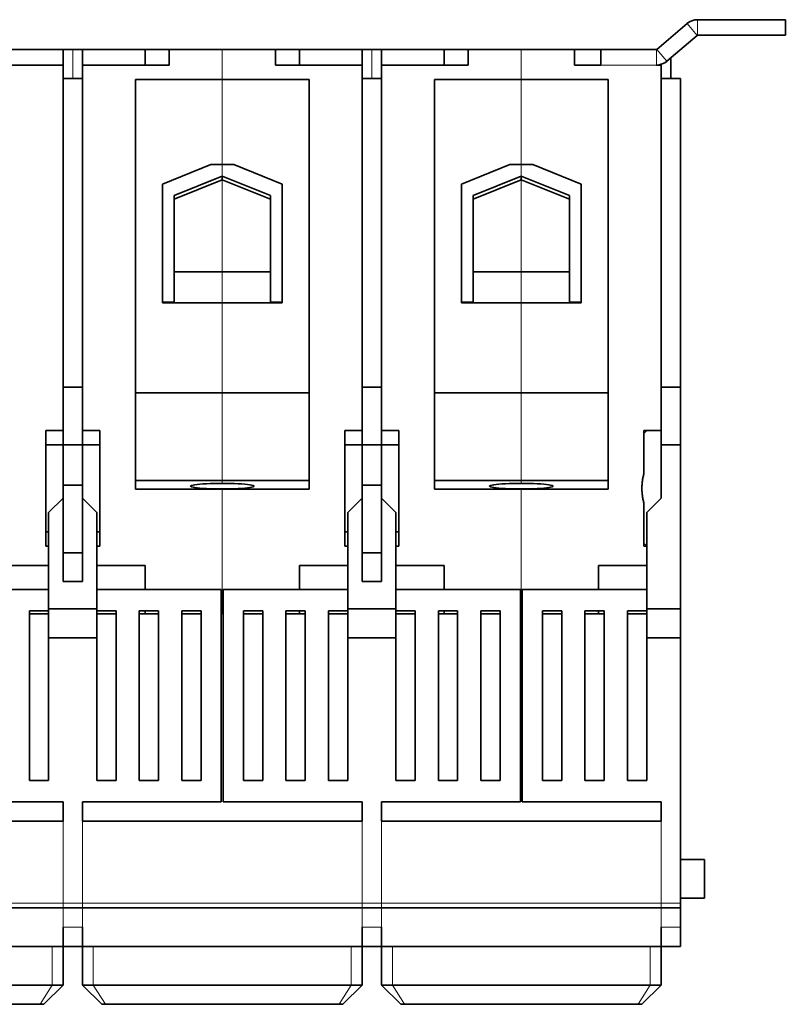
# Model space of a CAD drawing. Units: millimetres. Extents: x 6 to 576, y 10 to 413.
# Drawn here: x 212 to 292, y 24 to 126 of the extents above; entities that cross this region are included whole.
import ezdxf

# ---------------------------------------------------------------- set-up
doc = ezdxf.new("R2010")
doc.units = ezdxf.units.MM
doc.layers.add('1', color=7, linetype='Continuous', true_color=0xffffff)

msp = doc.modelspace()

# ---------------------------------------------------------------- linework, layer by layer
at = {"layer": '1', "color": 18, "linetype": 'Continuous', "lineweight": 35}
for p, q in [((291.76, 125.62), (282.67, 125.62)), ((291.76, 124.02), (291.76, 125.62)), ((281.57, 125.21), (278.45, 122.54)), ((279.49, 121.33), (282.61, 123.99)), ((291.76, 124.02), (282.67, 124.02)), ((210.39, 122.52), (216.89, 122.52)), ((216.89, 122.52), (217.89, 122.52)), ((216.89, 122.52), (216.89, 120.92)), ((217.89, 122.52), (218.89, 122.52)), ((218.89, 122.52), (225.39, 122.52)), ((218.89, 120.92), (218.89, 122.52)), ((225.39, 122.52), (225.39, 120.92)), ((227.89, 122.52), (225.39, 122.52)), ((227.89, 122.52), (233.39, 122.52)), ((227.89, 122.52), (227.89, 120.92)), ((238.89, 122.52), (233.39, 122.52)), ((241.39, 122.52), (238.89, 122.52)), ((238.89, 120.92), (238.89, 122.52)), ((241.39, 120.92), (241.39, 122.52)), ((241.39, 122.52), (247.89, 122.52)), ((247.89, 122.52), (248.89, 122.52)), ((247.89, 122.52), (247.89, 120.92)), ((248.89, 122.52), (249.89, 122.52)), ((249.89, 120.92), (249.89, 122.52)), ((249.89, 122.52), (256.39, 122.52)), ((256.39, 122.52), (256.39, 120.92)), ((258.89, 122.52), (256.39, 122.52)), ((258.89, 122.52), (264.39, 122.52)), ((258.89, 122.52), (258.89, 120.92)), ((269.89, 122.52), (264.39, 122.52)), ((272.64, 122.52), (269.89, 122.52)), ((269.89, 120.92), (269.89, 122.52)), ((278.39, 122.52), (272.64, 122.52)), ((272.64, 120.92), (272.64, 122.52)), ((279.89, 121.67), (279.89, 119.52)), ((216.89, 120.92), (207.89, 120.92)), ((216.89, 87.02), (216.89, 120.92)), ((227.89, 120.92), (218.89, 120.92)), ((218.89, 120.92), (218.89, 87.02)), ((247.89, 120.92), (238.89, 120.92)), ((247.89, 87.02), (247.89, 120.92)), ((258.89, 120.92), (249.89, 120.92)), ((249.89, 120.92), (249.89, 87.02)), ((272.64, 120.92), (269.89, 120.92)), ((278.89, 120.92), (278.39, 120.92)), ((278.89, 120.99), (278.89, 120.92)), ((278.89, 87.02), (278.89, 120.92)), ((216.89, 119.52), (218.89, 119.52)), ((247.89, 119.52), (249.89, 119.52)), ((280.89, 119.52), (278.89, 119.52)), ((280.89, 119.52), (280.89, 87.52)), ((224.39, 119.42), (233.39, 119.42)), ((224.39, 86.92), (224.39, 119.42)), ((242.39, 119.42), (233.39, 119.42)), ((242.39, 119.42), (242.39, 86.92)), ((255.39, 119.42), (264.39, 119.42)), ((255.39, 86.92), (255.39, 119.42)), ((273.39, 119.42), (264.39, 119.42)), ((273.39, 119.42), (273.39, 86.92)), ((227.19, 108.58), (232.19, 110.59)), ((233.39, 110.59), (232.19, 110.59)), ((233.39, 110.59), (234.59, 110.59)), ((234.59, 110.59), (239.59, 108.58)), ((258.19, 108.58), (263.19, 110.59)), ((264.39, 110.59), (263.19, 110.59)), ((264.39, 110.59), (265.59, 110.59)), ((265.59, 110.59), (270.59, 108.58)), ((233.39, 109.38), (228.39, 107.38)), ((233.39, 109.01), (233.39, 109.38)), ((238.39, 107.38), (233.39, 109.38)), ((264.39, 109.38), (259.39, 107.38)), ((269.39, 107.38), (264.39, 109.38)), ((264.39, 109.01), (264.39, 109.38)), ((227.19, 108.58), (227.19, 96.33)), ((228.39, 107.02), (233.39, 109.01)), ((233.39, 109.01), (238.39, 107.02)), ((239.59, 108.58), (239.59, 96.33)), ((258.19, 108.58), (258.19, 96.33)), ((259.39, 107.02), (264.39, 109.01)), ((264.39, 109.01), (269.39, 107.02)), ((270.59, 108.58), (270.59, 96.33)), ((228.39, 96.33), (228.39, 107.38)), ((238.39, 96.33), (238.39, 107.38)), ((259.39, 96.33), (259.39, 107.38)), ((269.39, 96.33), (269.39, 107.38)), ((228.39, 99.47), (233.39, 99.47)), ((233.39, 99.47), (238.39, 99.47)), ((259.39, 99.47), (264.39, 99.47)), ((264.39, 99.47), (269.39, 99.47)), ((227.19, 96.33), (228.39, 96.33)), ((227.19, 96.26), (227.19, 96.33)), ((228.39, 96.26), (227.19, 96.26)), ((228.39, 96.26), (228.39, 96.33)), ((233.39, 96.26), (228.39, 96.26)), ((238.39, 96.26), (233.39, 96.26)), ((238.39, 96.26), (238.39, 96.33)), ((239.59, 96.33), (238.39, 96.33)), ((239.59, 96.26), (238.39, 96.26)), ((239.59, 96.26), (239.59, 96.33)), ((258.19, 96.26), (258.19, 96.33)), ((258.19, 96.33), (259.39, 96.33)), ((259.39, 96.26), (258.19, 96.26)), ((259.39, 96.26), (259.39, 96.33)), ((264.39, 96.26), (259.39, 96.26)), ((269.39, 96.26), (264.39, 96.26)), ((270.59, 96.33), (269.39, 96.33)), ((269.39, 96.26), (269.39, 96.33)), ((270.59, 96.26), (269.39, 96.26)), ((270.59, 96.26), (270.59, 96.33)), ((218.89, 87.52), (216.89, 87.52)), ((216.89, 87.02), (216.89, 81.52)), ((218.89, 81.52), (218.89, 87.02)), ((233.39, 86.92), (224.39, 86.92)), ((224.39, 77.84), (224.39, 86.92)), ((242.39, 86.92), (233.39, 86.92)), ((242.39, 86.92), (242.39, 77.84)), ((249.89, 87.52), (247.89, 87.52)), ((247.89, 87.02), (247.89, 81.52)), ((249.89, 81.52), (249.89, 87.02)), ((264.39, 86.92), (255.39, 86.92)), ((255.39, 77.84), (255.39, 86.92)), ((273.39, 86.92), (264.39, 86.92)), ((273.39, 86.92), (273.39, 77.84)), ((280.89, 87.52), (278.89, 87.52)), ((278.89, 87.02), (278.89, 81.52)), ((280.89, 81.52), (280.89, 87.52)), ((215.09, 83.02), (216.89, 83.02)), ((215.09, 71.02), (215.09, 83.02)), ((218.89, 83.02), (220.69, 83.02)), ((220.69, 83.02), (220.69, 71.02)), ((246.09, 83.02), (247.89, 83.02)), ((246.09, 71.02), (246.09, 83.02)), ((249.89, 83.02), (251.69, 83.02)), ((251.69, 83.02), (251.69, 71.02)), ((277.39, 83.02), (277.09, 82.72)), ((277.09, 83.02), (278.89, 83.02)), ((277.09, 78.52), (277.09, 83.02)), ((216.89, 81.52), (215.09, 81.52)), ((218.89, 81.52), (216.89, 81.52)), ((216.89, 81.52), (216.89, 77.35)), ((220.69, 81.52), (218.89, 81.52)), ((218.89, 77.35), (218.89, 81.52)), ((247.89, 81.52), (246.09, 81.52)), ((249.89, 81.52), (247.89, 81.52)), ((247.89, 81.52), (247.89, 77.35)), ((251.69, 81.52), (249.89, 81.52)), ((249.89, 77.35), (249.89, 81.52)), ((278.89, 81.52), (278.89, 76.02)), ((280.89, 81.52), (278.89, 81.52)), ((280.89, 64.52), (280.89, 81.52)), ((224.39, 77.84), (233.39, 77.84)), ((224.39, 76.92), (224.39, 77.84)), ((233.39, 77.84), (242.39, 77.84)), ((242.39, 77.84), (242.39, 76.92)), ((255.39, 77.84), (264.39, 77.84)), ((255.39, 76.92), (255.39, 77.84)), ((264.39, 77.84), (273.39, 77.84)), ((273.39, 77.84), (273.39, 76.92)), ((216.89, 77.35), (218.89, 77.35)), ((216.89, 70.35), (216.89, 77.35)), ((218.89, 77.35), (218.89, 70.35)), ((233.39, 76.92), (224.39, 76.92)), ((242.39, 76.92), (233.39, 76.92)), ((247.89, 70.35), (247.89, 77.35)), ((247.89, 77.35), (249.89, 77.35)), ((249.89, 77.35), (249.89, 70.35)), ((264.39, 76.92), (255.39, 76.92)), ((273.39, 76.92), (264.39, 76.92)), ((215.39, 74.52), (216.89, 76.02)), ((218.89, 76.02), (220.39, 74.52)), ((246.39, 74.52), (247.89, 76.02)), ((249.89, 76.02), (251.39, 74.52)), ((277.39, 74.52), (278.89, 76.02)), ((277.09, 71.02), (277.09, 75.52)), ((215.39, 64.52), (215.39, 74.52)), ((220.39, 64.52), (220.39, 74.52)), ((246.39, 64.52), (246.39, 74.52)), ((251.39, 64.52), (251.39, 74.52)), ((277.39, 64.52), (277.39, 74.52)), ((215.09, 72.52), (215.39, 72.52)), ((220.39, 72.52), (220.69, 72.52)), ((246.09, 72.52), (246.39, 72.52)), ((251.39, 72.52), (251.69, 72.52)), ((215.39, 71.02), (215.09, 71.02)), ((220.69, 71.02), (220.39, 71.02)), ((246.39, 71.02), (246.09, 71.02)), ((251.69, 71.02), (251.39, 71.02)), ((277.09, 71.32), (277.39, 71.02)), ((277.39, 71.02), (277.09, 71.02)), ((216.89, 67.35), (216.89, 70.35)), ((216.89, 70.35), (218.89, 70.35)), ((218.89, 70.35), (218.89, 67.35)), ((247.89, 70.35), (249.89, 70.35)), ((247.89, 67.35), (247.89, 70.35)), ((249.89, 70.35), (249.89, 67.35)), ((210.39, 69.02), (215.39, 69.02)), ((220.39, 69.02), (225.39, 69.02)), ((225.39, 69.02), (225.39, 66.52)), ((241.39, 66.52), (241.39, 69.02)), ((241.39, 69.02), (246.39, 69.02)), ((251.39, 69.02), (256.39, 69.02)), ((256.39, 69.02), (256.39, 66.52)), ((272.39, 66.52), (272.39, 69.02)), ((272.39, 69.02), (277.39, 69.02)), ((202.49, 66.52), (215.39, 66.52)), ((218.89, 67.35), (216.89, 67.35)), ((220.39, 66.52), (233.29, 66.52)), ((233.29, 44.52), (233.29, 66.52)), ((233.49, 66.52), (233.49, 44.52)), ((233.49, 66.52), (246.39, 66.52)), ((249.89, 67.35), (247.89, 67.35)), ((251.39, 66.52), (264.29, 66.52)), ((264.29, 44.52), (264.29, 66.52)), ((264.49, 66.52), (264.49, 44.52)), ((277.39, 66.52), (264.49, 66.52)), ((215.39, 64.52), (220.39, 64.52)), ((215.39, 61.52), (215.39, 64.52)), ((220.39, 61.52), (220.39, 64.52)), ((246.39, 61.52), (246.39, 64.52)), ((246.39, 64.52), (251.39, 64.52)), ((251.39, 61.52), (251.39, 64.52)), ((277.39, 61.52), (277.39, 64.52)), ((277.39, 64.52), (280.89, 64.52)), ((280.89, 61.52), (280.89, 64.52)), ((213.39, 46.72), (213.39, 64.32)), ((213.39, 64.32), (215.39, 64.32)), ((213.39, 64.02), (215.39, 64.02)), ((220.39, 64.32), (222.39, 64.32)), ((222.39, 64.02), (220.39, 64.02)), ((222.39, 64.32), (222.39, 46.72)), ((224.79, 64.32), (226.79, 64.32)), ((224.79, 46.72), (224.79, 64.32)), ((225.39, 64.02), (224.79, 64.02)), ((225.39, 64.32), (225.39, 64.02)), ((225.39, 64.02), (226.79, 64.02)), ((226.79, 64.32), (226.79, 46.72)), ((229.19, 64.32), (231.19, 64.32)), ((229.19, 46.72), (229.19, 64.32)), ((229.19, 64.02), (231.19, 64.02)), ((231.19, 64.32), (231.19, 46.72)), ((233.29, 64.02), (233.39, 64.02)), ((233.49, 64.02), (233.39, 64.02)), ((235.59, 64.32), (237.59, 64.32)), ((235.59, 46.72), (235.59, 64.32)), ((237.59, 64.02), (235.59, 64.02)), ((237.59, 64.32), (237.59, 46.72)), ((239.99, 64.32), (241.99, 64.32)), ((239.99, 46.72), (239.99, 64.32)), ((241.39, 64.02), (239.99, 64.02)), ((241.39, 64.02), (241.39, 64.32)), ((241.39, 64.02), (241.99, 64.02)), ((241.99, 64.32), (241.99, 46.72)), ((244.39, 46.72), (244.39, 64.32)), ((244.39, 64.32), (246.39, 64.32)), ((244.39, 64.02), (246.39, 64.02)), ((251.39, 64.32), (253.39, 64.32)), ((253.39, 64.02), (251.39, 64.02)), ((253.39, 64.32), (253.39, 46.72)), ((255.79, 46.72), (255.79, 64.32)), ((255.79, 64.32), (257.79, 64.32)), ((256.39, 64.02), (255.79, 64.02)), ((256.39, 64.32), (256.39, 64.02)), ((256.39, 64.02), (257.79, 64.02)), ((257.79, 64.32), (257.79, 46.72)), ((260.19, 46.72), (260.19, 64.32)), ((260.19, 64.32), (262.19, 64.32)), ((260.19, 64.02), (262.19, 64.02)), ((262.19, 64.32), (262.19, 46.72)), ((264.29, 64.02), (264.39, 64.02)), ((264.49, 64.02), (264.39, 64.02)), ((266.59, 46.72), (266.59, 64.32)), ((266.59, 64.32), (268.59, 64.32)), ((268.59, 64.02), (266.59, 64.02)), ((268.59, 64.32), (268.59, 46.72)), ((270.99, 64.32), (272.99, 64.32)), ((270.99, 46.72), (270.99, 64.32)), ((272.39, 64.02), (270.99, 64.02)), ((272.39, 64.02), (272.39, 64.32)), ((272.39, 64.02), (272.99, 64.02)), ((272.99, 64.32), (272.99, 46.72)), ((275.39, 64.32), (277.39, 64.32)), ((275.39, 46.72), (275.39, 64.32)), ((275.39, 64.02), (277.39, 64.02)), ((220.39, 61.52), (215.39, 61.52)), ((215.39, 61.52), (215.39, 46.72)), ((220.39, 46.72), (220.39, 61.52)), ((251.39, 61.52), (246.39, 61.52)), ((246.39, 61.52), (246.39, 46.72)), ((251.39, 46.72), (251.39, 61.52)), ((277.39, 61.52), (277.39, 46.72)), ((280.89, 61.52), (277.39, 61.52)), ((280.89, 61.52), (280.89, 34.02)), ((215.39, 46.72), (213.39, 46.72)), ((222.39, 46.72), (220.39, 46.72)), ((226.79, 46.72), (224.79, 46.72)), ((231.19, 46.72), (229.19, 46.72)), ((237.59, 46.72), (235.59, 46.72)), ((241.99, 46.72), (239.99, 46.72)), ((246.39, 46.72), (244.39, 46.72)), ((253.39, 46.72), (251.39, 46.72)), ((257.79, 46.72), (255.79, 46.72)), ((262.19, 46.72), (260.19, 46.72)), ((268.59, 46.72), (266.59, 46.72)), ((272.99, 46.72), (270.99, 46.72)), ((277.39, 46.72), (275.39, 46.72)), ((202.49, 44.52), (216.89, 44.52)), ((216.89, 42.52), (216.89, 44.52)), ((218.89, 44.52), (233.29, 44.52)), ((218.89, 42.52), (218.89, 44.52)), ((233.49, 44.52), (247.89, 44.52)), ((247.89, 42.52), (247.89, 44.52)), ((249.89, 44.52), (264.29, 44.52)), ((249.89, 42.52), (249.89, 44.52)), ((278.89, 44.52), (264.49, 44.52)), ((278.89, 44.52), (278.89, 42.52)), ((187.89, 42.52), (216.89, 42.52)), ((218.89, 42.52), (247.89, 42.52)), ((249.89, 42.52), (278.89, 42.52)), ((280.89, 38.52), (283.39, 38.52)), ((283.39, 38.52), (283.39, 34.52)), ((280.89, 34.52), (283.39, 34.52)), ((280.89, 33.52), (280.89, 34.02)), ((187.89, 33.52), (216.89, 33.52)), ((216.89, 33.52), (218.89, 33.52)), ((218.89, 33.52), (247.89, 33.52)), ((247.89, 33.52), (249.89, 33.52)), ((249.89, 33.52), (278.89, 33.52)), ((278.89, 33.52), (280.89, 33.52)), ((280.89, 33.52), (280.89, 31.52)), ((216.89, 31.52), (216.89, 29.52)), ((218.89, 29.52), (218.89, 31.52)), ((247.89, 31.52), (247.89, 29.52)), ((249.89, 29.52), (249.89, 31.52)), ((278.89, 31.52), (278.89, 29.52)), ((280.89, 29.52), (280.89, 31.52)), ((216.89, 29.52), (202.39, 29.52)), ((216.89, 25.52), (216.89, 29.52)), ((216.89, 29.52), (218.89, 29.52)), ((218.89, 29.52), (218.89, 25.52)), ((233.39, 29.52), (218.89, 29.52)), ((247.89, 29.52), (233.39, 29.52)), ((247.89, 25.52), (247.89, 29.52)), ((247.89, 29.52), (249.89, 29.52)), ((249.89, 29.52), (249.89, 25.52)), ((264.39, 29.52), (249.89, 29.52)), ((278.89, 29.52), (264.39, 29.52)), ((278.89, 25.52), (278.89, 29.52)), ((278.89, 29.52), (280.89, 29.52)), ((215.75, 25.52), (189.02, 25.52)), ((216.89, 25.52), (214.89, 23.52)), ((216.89, 25.52), (215.75, 25.52)), ((218.89, 25.52), (220.02, 25.52)), ((218.89, 25.52), (220.89, 23.52)), ((246.75, 25.52), (220.02, 25.52)), ((247.89, 25.52), (245.89, 23.52)), ((247.89, 25.52), (246.75, 25.52)), ((249.89, 25.52), (251.02, 25.52)), ((249.89, 25.52), (251.89, 23.52)), ((277.75, 25.52), (251.02, 25.52)), ((278.89, 25.52), (276.89, 23.52)), ((278.89, 25.52), (277.75, 25.52)), ((190.27, 23.52), (214.51, 23.52)), ((214.51, 23.52), (214.89, 23.52)), ((220.89, 23.52), (221.27, 23.52)), ((221.27, 23.52), (245.51, 23.52)), ((245.51, 23.52), (245.89, 23.52)), ((251.89, 23.52), (252.27, 23.52)), ((252.27, 23.52), (276.51, 23.52)), ((276.51, 23.52), (276.89, 23.52))]:
    msp.add_line(p, q, dxfattribs=at)
at = {"layer": '1', "color": 8, "linetype": 'Continuous', "lineweight": 18}
for p, q in [((282.67, 125.62), (282.67, 124.02)), ((281.57, 125.21), (282.61, 123.99)), ((278.45, 122.54), (279.49, 121.33)), ((217.89, 122.52), (217.89, 119.52)), ((233.39, 122.52), (233.39, 119.42)), ((248.89, 122.52), (248.89, 119.52)), ((264.39, 122.52), (264.39, 119.42)), ((278.39, 122.52), (278.39, 120.92)), ((272.64, 120.92), (278.39, 120.92)), ((233.39, 110.59), (233.39, 119.42)), ((264.39, 110.59), (264.39, 119.42)), ((233.39, 109.38), (233.39, 110.59)), ((264.39, 109.38), (264.39, 110.59)), ((233.39, 109.01), (233.39, 99.47)), ((264.39, 109.01), (264.39, 99.47)), ((233.39, 99.47), (233.39, 96.26)), ((264.39, 99.47), (264.39, 96.26)), ((233.39, 86.92), (233.39, 96.26)), ((264.39, 86.92), (264.39, 96.26)), ((233.39, 77.84), (233.39, 86.92)), ((264.39, 77.84), (264.39, 86.92)), ((233.39, 77.54), (233.39, 77.84)), ((264.39, 77.54), (264.39, 77.84)), ((233.39, 76.92), (233.39, 76.97)), ((233.39, 76.92), (233.39, 64.02)), ((264.39, 76.92), (264.39, 76.97)), ((264.39, 76.92), (264.39, 64.02)), ((216.89, 34.02), (216.89, 42.52)), ((218.89, 34.02), (218.89, 42.52)), ((247.89, 34.02), (247.89, 42.52)), ((249.89, 34.02), (249.89, 42.52)), ((278.89, 42.52), (278.89, 34.02)), ((216.89, 34.02), (187.89, 34.02)), ((216.89, 33.52), (216.89, 34.02)), ((218.89, 34.02), (216.89, 34.02)), ((218.89, 33.52), (218.89, 34.02)), ((247.89, 34.02), (218.89, 34.02)), ((249.89, 34.02), (247.89, 34.02)), ((247.89, 33.52), (247.89, 34.02)), ((278.89, 34.02), (249.89, 34.02)), ((249.89, 33.52), (249.89, 34.02)), ((280.89, 34.02), (278.89, 34.02)), ((278.89, 34.02), (278.89, 33.52)), ((216.89, 31.52), (216.89, 33.52)), ((218.89, 33.52), (218.89, 31.52)), ((247.89, 31.52), (247.89, 33.52)), ((249.89, 33.52), (249.89, 31.52)), ((278.89, 31.52), (278.89, 33.52)), ((218.89, 31.52), (216.89, 31.52)), ((249.89, 31.52), (247.89, 31.52)), ((280.89, 31.52), (278.89, 31.52)), ((215.75, 29.52), (215.75, 25.52)), ((220.02, 25.52), (220.02, 29.52)), ((246.75, 29.52), (246.75, 25.52)), ((251.02, 25.52), (251.02, 29.52)), ((277.75, 29.52), (277.75, 25.52)), ((215.75, 25.52), (214.51, 23.52)), ((220.02, 25.52), (221.27, 23.52)), ((246.75, 25.52), (245.51, 23.52)), ((251.02, 25.52), (252.27, 23.52)), ((277.75, 25.52), (276.51, 23.52))]:
    msp.add_line(p, q, dxfattribs=at)
at = {"layer": '1', "color": 18, "linetype": 'Continuous', "lineweight": 35}
for centre, radius, start, end in [((282.67, 123.92), 1.7, 90, 130.6), ((282.67, 123.92), 0.1, 90, 130.6), ((278.39, 122.62), 0.1, 270, 310.6), ((278.39, 122.62), 1.7, 270, 310.6)]:
    msp.add_arc(centre, radius, start, end, dxfattribs=at)
for centre, start_param, end_param in [((233.39, 77.25), 4.712389, 7.853982), ((233.39, 77.25), 1.570796, 4.712389), ((264.39, 77.25), 4.712389, 7.853982), ((264.39, 77.25), 1.570796, 4.712389)]:
    msp.add_ellipse(centre, major_axis=(-3.3, 0), ratio=0.087156, start_param=start_param, end_param=end_param, dxfattribs=at)
msp.add_rational_spline([(277.09, 75.52), (276.7, 77.02), (277.09, 78.52)], [1.25, 1.29545454545, 1.25], degree=2, dxfattribs=at)

doc.saveas('drawing.dxf')
